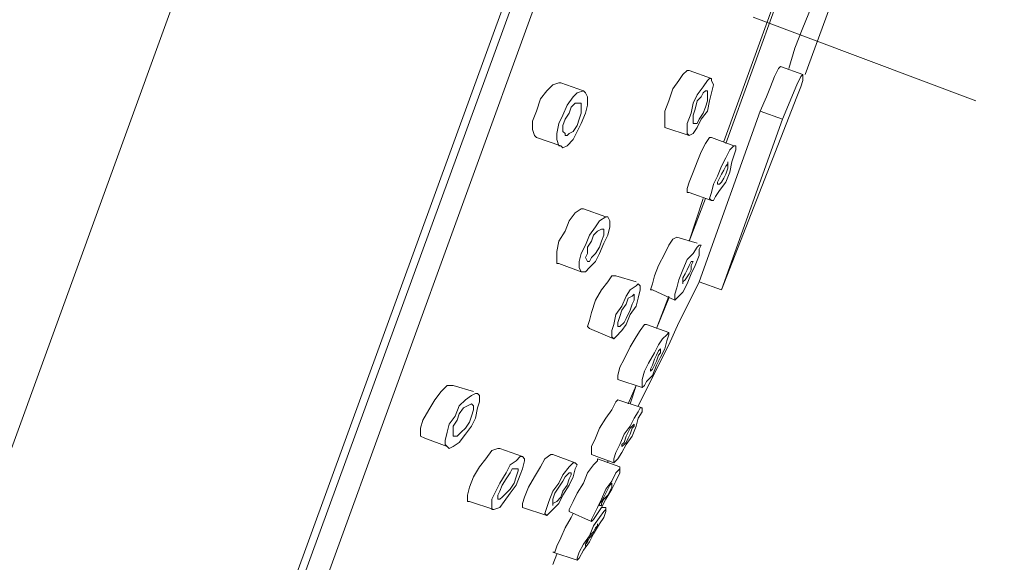
# Model space of a CAD drawing. Units: millimetres. Extents: x 2697 to 3347, y 2845 to 4099.
# Drawn here: x 2878 to 2911, y 3385 to 3403 of the extents above; entities that cross this region are included whole.
import ezdxf

# ---------------------------------------------------------------- set-up
doc = ezdxf.new("R2010")
doc.units = ezdxf.units.MM
doc.linetypes.add('ACAD_ISO10W100', pattern=[18.5, 12, -3, 0.5, -3])
doc.layers.add('ASSI', color=8, linetype='ACAD_ISO10W100', lineweight=13)
doc.layers.add('Livello 1', color=7, linetype='Continuous', lineweight=15)

msp = doc.modelspace()

# ---------------------------------------------------------------- linework, layer by layer
at = {"layer": 'ASSI', "lineweight": 18}
msp.add_line((2868.016, 3416.271), (2910.083, 3400.497), dxfattribs=at)
at = {"layer": 'Livello 1'}
for p, q in [((2901.003, 3452.306), (2872.487, 3373.87)), ((2910.757, 3448.784), (2878.448, 3359.985)), ((2910.836, 3448.172), (2880.141, 3363.913)), ((2881.428, 3365.268), (2911.028, 3446.684)), ((2901.681, 3399.135), (2904.796, 3407.737)), ((2901.748, 3399.067), (2904.864, 3407.669)), ((2904.39, 3401.37), (2905.88, 3405.434)), ((2904.322, 3402.928), (2904.593, 3403.605)), ((2904.051, 3402.25), (2904.322, 3402.928)), ((2903.848, 3401.573), (2904.051, 3402.25)), ((2900.461, 3401.506), (2900.326, 3401.37)), ((2900.529, 3401.506), (2900.461, 3401.506)), ((2900.529, 3401.506), (2901.274, 3401.234)), ((2903.51, 3401.573), (2903.374, 3401.302)), ((2903.577, 3401.641), (2903.51, 3401.573)), ((2904.322, 3401.37), (2903.577, 3401.641)), ((2903.577, 3401.641), (2903.577, 3401.641)), ((2900.19, 3401.167), (2899.987, 3400.896)), ((2900.326, 3401.37), (2900.19, 3401.167)), ((2901.003, 3400.964), (2901.138, 3401.167)), ((2901.138, 3401.167), (2901.207, 3401.234)), ((2901.207, 3401.234), (2901.274, 3401.234)), ((2901.274, 3401.234), (2901.274, 3401.167)), ((2901.274, 3401.167), (2901.342, 3401.031)), ((2903.374, 3401.302), (2903.239, 3400.964)), ((2904.119, 3401.031), (2904.254, 3401.302)), ((2904.254, 3401.302), (2904.322, 3401.37)), ((2904.322, 3401.167), (2904.254, 3400.964)), ((2904.322, 3401.37), (2904.322, 3401.167)), ((2904.322, 3401.37), (2904.322, 3401.37)), ((2904.322, 3401.37), (2904.322, 3401.37)), ((2895.788, 3400.828), (2895.584, 3400.557)), ((2895.991, 3401.031), (2895.788, 3400.828)), ((2896.194, 3401.099), (2895.991, 3401.031)), ((2896.262, 3401.099), (2896.194, 3401.099)), ((2896.262, 3401.099), (2897.007, 3400.828)), ((2896.804, 3400.76), (2897.007, 3400.828)), ((2897.007, 3400.828), (2897.075, 3400.76)), ((2897.007, 3400.828), (2897.007, 3400.828)), ((2899.987, 3400.896), (2899.852, 3400.49)), ((2900.8, 3400.692), (2901.003, 3400.964)), ((2901.071, 3400.828), (2901.003, 3400.76)), ((2901.138, 3400.828), (2901.071, 3400.828)), ((2901.138, 3400.828), (2901.138, 3400.828)), ((2901.138, 3400.692), (2901.138, 3400.828)), ((2901.342, 3401.031), (2901.274, 3400.76)), ((2903.239, 3400.964), (2903.103, 3400.625)), ((2903.645, 3399.88), (2904.119, 3401.031)), ((2904.254, 3400.964), (2904.119, 3400.625)), ((2895.584, 3400.557), (2895.449, 3400.151)), ((2896.465, 3400.354), (2896.668, 3400.625)), ((2896.668, 3400.625), (2896.804, 3400.76)), ((2897.075, 3400.76), (2897.142, 3400.625)), ((2897.142, 3400.625), (2897.142, 3400.354)), ((2899.852, 3400.49), (2899.716, 3400.151)), ((2900.664, 3400.421), (2900.8, 3400.692)), ((2900.8, 3400.49), (2900.733, 3400.218)), ((2900.935, 3400.625), (2900.8, 3400.49)), ((2901.003, 3400.76), (2900.935, 3400.625)), ((2901.071, 3400.286), (2901.138, 3400.49)), ((2901.138, 3400.49), (2901.138, 3400.692)), ((2901.207, 3400.49), (2901.138, 3400.151)), ((2901.274, 3400.76), (2901.207, 3400.49)), ((2901.612, 3394.19), (2904.119, 3400.625)), ((2903.103, 3400.625), (2902.9, 3400.151)), ((2895.449, 3400.151), (2895.314, 3399.812)), ((2896.329, 3400.016), (2896.465, 3400.354)), ((2896.601, 3400.286), (2896.532, 3400.083)), ((2896.736, 3400.421), (2896.601, 3400.286)), ((2896.871, 3400.421), (2896.736, 3400.421)), ((2896.871, 3400.421), (2896.871, 3400.421)), ((2896.939, 3400.421), (2896.871, 3400.421)), ((2896.939, 3400.286), (2896.939, 3400.421)), ((2896.939, 3400.083), (2896.939, 3400.286)), ((2897.142, 3400.354), (2897.075, 3400.083)), ((2899.716, 3400.151), (2899.716, 3399.88)), ((2900.597, 3400.083), (2900.664, 3400.421)), ((2900.733, 3400.218), (2900.664, 3400.016)), ((2900.868, 3394.461), (2902.9, 3400.151)), ((2901.138, 3400.151), (2900.935, 3399.88)), ((2901.003, 3400.083), (2901.071, 3400.286)), ((2903.645, 3399.88), (2902.9, 3400.151)), ((2896.194, 3399.744), (2896.329, 3400.016)), ((2896.397, 3399.88), (2896.329, 3399.677)), ((2896.532, 3400.083), (2896.397, 3399.88)), ((2896.804, 3399.677), (2896.871, 3399.88)), ((2896.871, 3399.88), (2896.939, 3400.083)), ((2897.075, 3400.083), (2896.939, 3399.744)), ((2899.716, 3399.88), (2899.716, 3399.677)), ((2900.461, 3399.744), (2900.597, 3400.083)), ((2900.664, 3400.016), (2900.664, 3399.88)), ((2900.664, 3399.88), (2900.664, 3399.744)), ((2900.935, 3399.88), (2900.8, 3399.609)), ((2900.8, 3399.744), (2900.868, 3399.88)), ((2900.868, 3399.88), (2901.003, 3400.083)), ((2901.612, 3394.19), (2903.645, 3399.88)), ((2895.314, 3399.812), (2895.314, 3399.541)), ((2895.314, 3399.541), (2895.381, 3399.338)), ((2896.127, 3399.406), (2896.194, 3399.744)), ((2896.329, 3399.677), (2896.329, 3399.473)), ((2896.668, 3399.473), (2896.804, 3399.677)), ((2896.939, 3399.744), (2896.804, 3399.473)), ((2899.716, 3399.677), (2899.716, 3399.609)), ((2899.716, 3399.609), (2900.529, 3399.338)), ((2900.461, 3399.541), (2900.461, 3399.744)), ((2900.461, 3399.406), (2900.461, 3399.541)), ((2900.664, 3399.744), (2900.664, 3399.744)), ((2900.664, 3399.744), (2900.664, 3399.744)), ((2900.664, 3399.744), (2900.8, 3399.744)), ((2900.8, 3399.609), (2900.664, 3399.406)), ((2895.381, 3399.338), (2895.449, 3399.27)), ((2895.449, 3399.27), (2896.262, 3398.999)), ((2896.127, 3399.202), (2896.127, 3399.406)), ((2896.194, 3398.999), (2896.127, 3399.202)), ((2896.329, 3399.473), (2896.397, 3399.406)), ((2896.397, 3399.406), (2896.397, 3399.338)), ((2896.397, 3399.338), (2896.465, 3399.338)), ((2896.465, 3399.338), (2896.532, 3399.406)), ((2896.668, 3399.202), (2896.465, 3398.999)), ((2896.532, 3399.406), (2896.668, 3399.473)), ((2896.804, 3399.473), (2896.668, 3399.202)), ((2900.529, 3399.338), (2900.461, 3399.406)), ((2900.664, 3399.406), (2900.529, 3399.338)), ((2900.529, 3399.338), (2900.529, 3399.338)), ((2901.207, 3399.27), (2901.071, 3399.067)), ((2901.274, 3399.27), (2901.207, 3399.27)), ((2901.274, 3399.27), (2902.019, 3398.999)), ((2896.262, 3398.999), (2896.194, 3398.999)), ((2896.329, 3398.932), (2896.262, 3398.999)), ((2896.465, 3398.999), (2896.329, 3398.932)), ((2901.071, 3399.067), (2900.935, 3398.796)), ((2901.748, 3398.593), (2901.884, 3398.863)), ((2901.884, 3398.863), (2901.951, 3398.932)), ((2901.951, 3398.932), (2902.019, 3398.999)), ((2902.019, 3398.999), (2902.087, 3398.999)), ((2902.087, 3398.863), (2902.019, 3398.661)), ((2902.087, 3398.999), (2902.087, 3398.863)), ((2900.935, 3398.796), (2900.8, 3398.457)), ((2901.612, 3398.322), (2901.748, 3398.593)), ((2902.019, 3398.661), (2901.951, 3398.457)), ((2900.8, 3398.457), (2900.664, 3398.119)), ((2901.477, 3397.983), (2901.612, 3398.322)), ((2901.681, 3398.187), (2901.612, 3398.051)), ((2901.748, 3398.322), (2901.681, 3398.187)), ((2901.816, 3398.389), (2901.748, 3398.322)), ((2901.748, 3398.051), (2901.816, 3398.254)), ((2901.816, 3398.389), (2901.816, 3398.457)), ((2901.816, 3398.457), (2901.816, 3398.389)), ((2901.816, 3398.322), (2901.816, 3398.389)), ((2901.816, 3398.254), (2901.816, 3398.322)), ((2901.951, 3398.457), (2901.884, 3398.119)), ((2900.664, 3398.119), (2900.529, 3397.78)), ((2901.342, 3397.713), (2901.477, 3397.983)), ((2901.545, 3397.915), (2901.477, 3397.78)), ((2901.612, 3398.051), (2901.545, 3397.915)), ((2901.612, 3397.78), (2901.681, 3397.915)), ((2901.681, 3397.915), (2901.748, 3398.051)), ((2901.884, 3398.119), (2901.748, 3397.78)), ((2900.529, 3397.78), (2900.461, 3397.577)), ((2900.461, 3397.577), (2900.461, 3397.441)), ((2901.274, 3397.441), (2901.342, 3397.713)), ((2901.477, 3397.78), (2901.477, 3397.713)), ((2901.477, 3397.713), (2901.477, 3397.713)), ((2901.477, 3397.713), (2901.545, 3397.713)), ((2901.748, 3397.78), (2901.545, 3397.509)), ((2901.545, 3397.713), (2901.612, 3397.78)), ((2900.461, 3397.441), (2900.529, 3397.441)), ((2900.529, 3397.441), (2901.274, 3397.17)), ((2900.529, 3395.816), (2901.071, 3397.238)), ((2900.529, 3395.816), (2901.003, 3397.238)), ((2901.207, 3397.238), (2901.274, 3397.441)), ((2901.274, 3397.17), (2901.207, 3397.238)), ((2901.41, 3397.306), (2901.342, 3397.17)), ((2901.545, 3397.509), (2901.41, 3397.306)), ((2896.939, 3396.899), (2896.736, 3396.764)), ((2897.007, 3396.899), (2896.939, 3396.899)), ((2897.007, 3396.899), (2897.752, 3396.629)), ((2901.274, 3397.17), (2901.274, 3397.17)), ((2901.342, 3397.17), (2901.274, 3397.17)), ((2896.736, 3396.764), (2896.532, 3396.493)), ((2897.549, 3396.493), (2897.752, 3396.629)), ((2897.752, 3396.629), (2897.82, 3396.629)), ((2897.82, 3396.629), (2897.887, 3396.493)), ((2897.82, 3396.629), (2897.82, 3396.629)), ((2896.532, 3396.493), (2896.397, 3396.154)), ((2897.21, 3396.019), (2897.413, 3396.29)), ((2897.413, 3396.29), (2897.549, 3396.493)), ((2897.617, 3396.222), (2897.481, 3396.154)), ((2897.617, 3396.222), (2897.617, 3396.222)), ((2897.684, 3396.222), (2897.617, 3396.222)), ((2897.684, 3396.154), (2897.684, 3396.222)), ((2897.887, 3396.29), (2897.82, 3396.019)), ((2897.887, 3396.493), (2897.887, 3396.29)), ((2896.397, 3396.154), (2896.194, 3395.816)), ((2897.075, 3395.68), (2897.21, 3396.019)), ((2897.346, 3396.019), (2897.278, 3395.816)), ((2897.481, 3396.154), (2897.346, 3396.019)), ((2897.617, 3395.816), (2897.684, 3396.019)), ((2897.684, 3396.019), (2897.684, 3396.154)), ((2897.82, 3396.019), (2897.684, 3395.748)), ((2899.987, 3395.884), (2899.852, 3395.68)), ((2900.123, 3395.951), (2899.987, 3395.884)), ((2900.123, 3395.951), (2900.8, 3395.748)), ((2900.123, 3395.951), (2900.123, 3395.951)), ((2896.194, 3395.816), (2896.127, 3395.477)), ((2896.939, 3395.41), (2897.075, 3395.68)), ((2897.278, 3395.816), (2897.142, 3395.612)), ((2897.142, 3395.612), (2897.142, 3395.41)), ((2897.413, 3395.41), (2897.549, 3395.612)), ((2897.549, 3395.612), (2897.617, 3395.816)), ((2897.684, 3395.748), (2897.549, 3395.41)), ((2899.852, 3395.68), (2899.716, 3395.41)), ((2900.664, 3395.41), (2900.8, 3395.612)), ((2900.8, 3395.612), (2900.868, 3395.68)), ((2900.935, 3395.68), (2900.868, 3395.545)), ((2900.868, 3395.68), (2900.935, 3395.68)), ((2900.868, 3395.68), (2900.868, 3395.68)), ((2896.127, 3395.477), (2896.127, 3395.274)), ((2896.127, 3395.274), (2896.127, 3395.071)), ((2896.871, 3395.138), (2896.939, 3395.41)), ((2897.142, 3395.41), (2897.075, 3395.274)), ((2897.075, 3395.274), (2897.142, 3395.138)), ((2897.21, 3395.138), (2897.278, 3395.274)), ((2897.278, 3395.274), (2897.413, 3395.41)), ((2897.549, 3395.41), (2897.413, 3395.138)), ((2899.716, 3395.41), (2899.513, 3395.003)), ((2900.461, 3395.206), (2900.664, 3395.41)), ((2900.868, 3395.341), (2900.733, 3395.003)), ((2900.868, 3395.545), (2900.868, 3395.341)), ((2896.127, 3395.071), (2896.194, 3395.071)), ((2896.194, 3395.071), (2896.939, 3394.8)), ((2896.871, 3394.935), (2896.871, 3395.138)), ((2896.939, 3394.8), (2896.871, 3394.935)), ((2897.21, 3394.935), (2897.075, 3394.8)), ((2897.142, 3395.138), (2897.21, 3395.138)), ((2897.142, 3395.138), (2897.142, 3395.138)), ((2897.413, 3395.138), (2897.21, 3394.935)), ((2899.513, 3395.003), (2899.378, 3394.664)), ((2900.326, 3394.867), (2900.461, 3395.206)), ((2900.461, 3395.206), (2900.461, 3395.206)), ((2900.529, 3395.003), (2900.461, 3394.867)), ((2900.597, 3395.138), (2900.529, 3395.003)), ((2900.597, 3395.003), (2900.664, 3395.138)), ((2900.664, 3395.138), (2900.597, 3395.138)), ((2900.597, 3394.867), (2900.597, 3395.003)), ((2900.733, 3395.003), (2900.597, 3394.732)), ((2900.664, 3395.138), (2900.664, 3395.138)), ((2896.939, 3394.8), (2896.939, 3394.8)), ((2897.075, 3394.8), (2896.939, 3394.8)), ((2897.955, 3394.664), (2897.82, 3394.461)), ((2898.091, 3394.664), (2897.955, 3394.664)), ((2898.091, 3394.664), (2898.768, 3394.461)), ((2899.378, 3394.664), (2899.31, 3394.393)), ((2900.19, 3394.529), (2900.326, 3394.867)), ((2900.394, 3394.732), (2900.326, 3394.597)), ((2900.326, 3394.597), (2900.326, 3394.461)), ((2900.461, 3394.867), (2900.394, 3394.732)), ((2900.394, 3394.529), (2900.529, 3394.732)), ((2900.597, 3394.732), (2900.461, 3394.393)), ((2900.529, 3394.732), (2900.597, 3394.867)), ((2897.82, 3394.461), (2897.617, 3394.19)), ((2898.565, 3394.19), (2898.768, 3394.326)), ((2898.768, 3394.326), (2898.835, 3394.393)), ((2898.835, 3394.393), (2898.904, 3394.326)), ((2898.835, 3394.393), (2898.835, 3394.393)), ((2898.904, 3394.326), (2898.904, 3394.19)), ((2899.31, 3394.393), (2899.242, 3394.19)), ((2900.055, 3394.055), (2900.123, 3394.257)), ((2900.123, 3394.257), (2900.19, 3394.529)), ((2900.326, 3394.461), (2900.394, 3394.529)), ((2900.326, 3394.461), (2900.326, 3394.393)), ((2900.326, 3394.393), (2900.326, 3394.461)), ((2900.461, 3394.393), (2900.326, 3394.122)), ((2900.529, 3393.783), (2900.868, 3394.461)), ((2901.612, 3394.19), (2900.868, 3394.461)), ((2897.617, 3394.19), (2897.413, 3393.852)), ((2898.294, 3393.648), (2898.43, 3393.987)), ((2898.43, 3393.987), (2898.565, 3394.19)), ((2898.497, 3393.919), (2898.43, 3393.716)), ((2898.632, 3393.987), (2898.497, 3393.919)), ((2898.7, 3394.055), (2898.632, 3393.987)), ((2898.7, 3393.987), (2898.7, 3394.055)), ((2898.7, 3393.852), (2898.7, 3393.987)), ((2898.835, 3393.919), (2898.768, 3393.648)), ((2898.904, 3394.19), (2898.835, 3393.919)), ((2899.242, 3394.19), (2899.31, 3394.19)), ((2899.31, 3394.19), (2900.055, 3393.852)), ((2899.445, 3392.903), (2899.852, 3393.987)), ((2899.445, 3392.903), (2899.852, 3393.919)), ((2900.055, 3393.919), (2900.055, 3394.055)), ((2900.19, 3393.987), (2900.055, 3393.852)), ((2900.055, 3393.852), (2900.055, 3393.919)), ((2900.326, 3394.122), (2900.19, 3393.987)), ((2897.413, 3393.852), (2897.278, 3393.445)), ((2898.091, 3393.377), (2898.294, 3393.648)), ((2898.43, 3393.716), (2898.294, 3393.513)), ((2898.565, 3393.513), (2898.632, 3393.716)), ((2898.768, 3393.648), (2898.565, 3393.377)), ((2898.632, 3393.716), (2898.7, 3393.852)), ((2900.055, 3393.852), (2900.055, 3393.852)), ((2900.19, 3393.107), (2900.529, 3393.783)), ((2897.278, 3393.445), (2897.21, 3393.174)), ((2898.023, 3393.039), (2898.091, 3393.377)), ((2898.226, 3393.309), (2898.158, 3393.107)), ((2898.294, 3393.513), (2898.226, 3393.309)), ((2898.43, 3393.242), (2898.565, 3393.513)), ((2898.565, 3393.377), (2898.43, 3393.039)), ((2897.21, 3393.174), (2897.142, 3392.971)), ((2897.142, 3392.971), (2897.21, 3392.903)), ((2897.955, 3392.835), (2898.023, 3393.039)), ((2898.158, 3393.107), (2898.158, 3393.039)), ((2898.158, 3393.039), (2898.158, 3392.971)), ((2898.158, 3392.971), (2898.226, 3392.971)), ((2898.226, 3392.971), (2898.361, 3393.107)), ((2898.43, 3393.039), (2898.294, 3392.835)), ((2898.361, 3393.107), (2898.43, 3393.242)), ((2899.039, 3393.039), (2898.904, 3392.835)), ((2899.107, 3393.039), (2899.039, 3393.039)), ((2899.107, 3393.039), (2899.852, 3392.768)), ((2899.852, 3392.361), (2900.19, 3393.107)), ((2897.21, 3392.903), (2898.023, 3392.564)), ((2897.955, 3392.632), (2897.955, 3392.835)), ((2898.023, 3392.564), (2897.955, 3392.632)), ((2898.091, 3392.632), (2898.023, 3392.564)), ((2898.294, 3392.835), (2898.091, 3392.632)), ((2898.768, 3392.632), (2898.565, 3392.293)), ((2898.904, 3392.835), (2898.768, 3392.632)), ((2899.648, 3392.564), (2899.784, 3392.7)), ((2899.784, 3392.7), (2899.852, 3392.768)), ((2899.852, 3392.7), (2899.784, 3392.497)), ((2899.852, 3392.768), (2899.852, 3392.7)), ((2898.023, 3392.564), (2898.023, 3392.564)), ((2898.565, 3392.293), (2898.361, 3391.887)), ((2899.378, 3392.09), (2899.513, 3392.361)), ((2899.513, 3392.361), (2899.648, 3392.564)), ((2899.513, 3391.684), (2899.852, 3392.361)), ((2899.784, 3392.497), (2899.716, 3392.226)), ((2899.174, 3391.752), (2899.378, 3392.09)), ((2899.445, 3392.023), (2899.378, 3391.887)), ((2899.513, 3392.158), (2899.445, 3392.023)), ((2899.445, 3391.819), (2899.513, 3392.023)), ((2899.581, 3391.954), (2899.445, 3391.684)), ((2899.581, 3392.226), (2899.513, 3392.158)), ((2899.513, 3392.023), (2899.581, 3392.09)), ((2899.581, 3392.226), (2899.581, 3392.226)), ((2899.581, 3392.09), (2899.581, 3392.226)), ((2899.716, 3392.226), (2899.581, 3391.954)), ((2899.581, 3392.226), (2899.581, 3392.226)), ((2898.226, 3391.616), (2898.158, 3391.345)), ((2898.361, 3391.887), (2898.226, 3391.616)), ((2899.039, 3391.48), (2899.174, 3391.752)), ((2899.174, 3391.006), (2899.513, 3391.684)), ((2899.31, 3391.684), (2899.242, 3391.549)), ((2899.378, 3391.887), (2899.31, 3391.684)), ((2899.445, 3391.684), (2899.31, 3391.345)), ((2899.31, 3391.549), (2899.378, 3391.684)), ((2899.378, 3391.684), (2899.445, 3391.819)), ((2898.158, 3391.345), (2898.158, 3391.21)), ((2898.971, 3391.21), (2899.039, 3391.48)), ((2899.31, 3391.345), (2899.107, 3391.142)), ((2899.242, 3391.549), (2899.242, 3391.48)), ((2899.242, 3391.48), (2899.31, 3391.549)), ((2899.242, 3391.48), (2899.242, 3391.48)), ((2899.242, 3391.48), (2899.242, 3391.48)), ((2892.469, 3391.006), (2892.266, 3390.804)), ((2892.672, 3391.006), (2892.469, 3391.006)), ((2892.672, 3391.006), (2893.35, 3390.804)), ((2898.158, 3391.21), (2898.971, 3390.939)), ((2898.158, 3391.21), (2898.158, 3391.21)), ((2898.497, 3390.397), (2898.768, 3391.006)), ((2898.565, 3390.397), (2898.768, 3391.006)), ((2898.835, 3390.329), (2899.174, 3391.006)), ((2898.971, 3391.006), (2898.971, 3391.21)), ((2898.971, 3390.939), (2898.971, 3391.006)), ((2899.039, 3391.006), (2898.971, 3390.939)), ((2899.107, 3391.142), (2899.039, 3391.006)), ((2892.266, 3390.804), (2892.062, 3390.532)), ((2893.078, 3390.532), (2893.281, 3390.668)), ((2893.281, 3390.668), (2893.417, 3390.736)), ((2893.417, 3390.736), (2893.485, 3390.736)), ((2893.485, 3390.736), (2893.552, 3390.668)), ((2893.552, 3390.668), (2893.552, 3390.465)), ((2892.062, 3390.532), (2891.859, 3390.194)), ((2892.74, 3389.99), (2892.875, 3390.329)), ((2892.875, 3390.329), (2893.078, 3390.532)), ((2893.146, 3390.329), (2893.011, 3390.261)), ((2893.281, 3390.397), (2893.146, 3390.329)), ((2893.35, 3390.329), (2893.281, 3390.397)), ((2893.35, 3390.194), (2893.35, 3390.329)), ((2893.552, 3390.465), (2893.485, 3390.261)), ((2898.091, 3390.465), (2897.955, 3390.194)), ((2898.158, 3390.532), (2898.091, 3390.465)), ((2898.158, 3390.532), (2898.971, 3390.261)), ((2898.158, 3390.532), (2898.158, 3390.532)), ((2891.859, 3390.194), (2891.656, 3389.855)), ((2892.537, 3389.72), (2892.74, 3389.99)), ((2892.875, 3390.058), (2892.807, 3389.855)), ((2893.011, 3390.261), (2892.875, 3390.058)), ((2893.214, 3389.787), (2893.281, 3389.99)), ((2893.281, 3389.99), (2893.35, 3390.194)), ((2893.485, 3390.261), (2893.417, 3389.923)), ((2897.955, 3390.194), (2897.752, 3389.923)), ((2898.7, 3389.923), (2898.835, 3390.126)), ((2898.835, 3390.126), (2898.904, 3390.261)), ((2898.971, 3390.126), (2898.835, 3389.923)), ((2898.904, 3390.261), (2898.971, 3390.261)), ((2898.971, 3390.261), (2898.971, 3390.194)), ((2898.971, 3390.194), (2898.971, 3390.126)), ((2891.656, 3389.855), (2891.588, 3389.584)), ((2892.469, 3389.449), (2892.537, 3389.72)), ((2892.807, 3389.855), (2892.672, 3389.652)), ((2892.672, 3389.652), (2892.672, 3389.516)), ((2893.078, 3389.584), (2893.214, 3389.787)), ((2893.281, 3389.652), (2893.078, 3389.381)), ((2893.417, 3389.923), (2893.281, 3389.652)), ((2897.752, 3389.923), (2897.549, 3389.584)), ((2898.361, 3389.381), (2898.565, 3389.652)), ((2898.565, 3389.652), (2898.7, 3389.923)), ((2898.632, 3389.652), (2898.565, 3389.584)), ((2898.7, 3389.72), (2898.632, 3389.652)), ((2898.632, 3389.584), (2898.7, 3389.652)), ((2898.768, 3389.652), (2898.632, 3389.313)), ((2898.7, 3389.652), (2898.7, 3389.72)), ((2898.835, 3389.923), (2898.768, 3389.652)), ((2891.588, 3389.584), (2891.588, 3389.313)), ((2892.401, 3389.177), (2892.469, 3389.449)), ((2892.672, 3389.516), (2892.672, 3389.381)), ((2892.672, 3389.381), (2892.672, 3389.313)), ((2892.807, 3389.313), (2892.943, 3389.449)), ((2893.078, 3389.381), (2892.875, 3389.11)), ((2892.943, 3389.449), (2893.078, 3389.584)), ((2897.549, 3389.584), (2897.413, 3389.246)), ((2898.226, 3389.042), (2898.361, 3389.381)), ((2898.497, 3389.449), (2898.43, 3389.313)), ((2898.565, 3389.584), (2898.497, 3389.449)), ((2898.497, 3389.246), (2898.565, 3389.381)), ((2898.565, 3389.381), (2898.632, 3389.584)), ((2891.588, 3389.313), (2891.723, 3389.246)), ((2891.723, 3389.246), (2892.469, 3388.975)), ((2892.401, 3389.042), (2892.401, 3389.177)), ((2892.469, 3388.975), (2892.401, 3389.042)), ((2892.672, 3389.313), (2892.807, 3389.313)), ((2892.875, 3389.11), (2892.672, 3388.975)), ((2897.413, 3389.246), (2897.278, 3388.975)), ((2898.091, 3388.772), (2898.226, 3389.042)), ((2898.361, 3389.11), (2898.294, 3389.042)), ((2898.294, 3389.042), (2898.294, 3388.975)), ((2898.43, 3389.042), (2898.294, 3388.772)), ((2898.294, 3388.975), (2898.361, 3389.042)), ((2898.43, 3389.313), (2898.361, 3389.11)), ((2898.361, 3389.042), (2898.43, 3389.11)), ((2898.632, 3389.313), (2898.43, 3389.042)), ((2898.43, 3389.11), (2898.497, 3389.246)), ((2892.537, 3388.907), (2892.469, 3388.975)), ((2892.672, 3388.975), (2892.537, 3388.907)), ((2893.959, 3388.839), (2893.755, 3388.568)), ((2894.162, 3388.907), (2893.959, 3388.839)), ((2894.23, 3388.907), (2894.162, 3388.907)), ((2894.23, 3388.907), (2894.975, 3388.636)), ((2895.923, 3388.703), (2895.72, 3388.568)), ((2895.991, 3388.703), (2895.923, 3388.703)), ((2895.991, 3388.703), (2896.736, 3388.433)), ((2897.278, 3388.975), (2897.278, 3388.772)), ((2897.278, 3388.772), (2897.278, 3388.703)), ((2897.278, 3388.703), (2898.023, 3388.433)), ((2898.023, 3388.568), (2898.091, 3388.772)), ((2898.294, 3388.772), (2898.158, 3388.568)), ((2893.755, 3388.568), (2893.552, 3388.297)), ((2894.433, 3388.094), (2894.568, 3388.365)), ((2894.568, 3388.365), (2894.772, 3388.5)), ((2894.772, 3388.5), (2894.907, 3388.636)), ((2894.907, 3388.636), (2894.975, 3388.636)), ((2894.975, 3388.636), (2895.043, 3388.568)), ((2895.043, 3388.5), (2894.975, 3388.229)), ((2895.043, 3388.568), (2895.043, 3388.5)), ((2895.72, 3388.568), (2895.584, 3388.297)), ((2896.532, 3388.297), (2896.668, 3388.433)), ((2896.668, 3388.433), (2896.736, 3388.433)), ((2896.736, 3388.433), (2896.804, 3388.365)), ((2896.804, 3388.365), (2896.736, 3388.229)), ((2897.346, 3388.365), (2897.142, 3388.094)), ((2897.481, 3388.5), (2897.346, 3388.365)), ((2897.481, 3388.568), (2898.226, 3388.297)), ((2897.481, 3388.568), (2897.481, 3388.5)), ((2897.82, 3388.433), (2897.82, 3388.5)), ((2897.887, 3388.5), (2897.887, 3388.5)), ((2898.023, 3388.5), (2898.023, 3388.568)), ((2898.158, 3388.568), (2898.023, 3388.433)), ((2898.023, 3388.433), (2898.023, 3388.5)), ((2898.023, 3388.433), (2898.023, 3388.433)), ((2893.552, 3388.297), (2893.35, 3387.959)), ((2894.23, 3387.755), (2894.433, 3388.094)), ((2894.568, 3388.094), (2894.433, 3387.891)), ((2894.636, 3388.229), (2894.568, 3388.094)), ((2894.772, 3388.229), (2894.636, 3388.229)), ((2894.772, 3388.229), (2894.772, 3388.229)), ((2894.839, 3388.229), (2894.772, 3388.229)), ((2894.772, 3387.959), (2894.839, 3388.162)), ((2894.907, 3388.026), (2894.772, 3387.687)), ((2894.839, 3388.162), (2894.839, 3388.229)), ((2894.975, 3388.229), (2894.907, 3388.026)), ((2895.584, 3388.297), (2895.381, 3387.959)), ((2896.194, 3387.755), (2896.329, 3388.026)), ((2896.329, 3388.026), (2896.532, 3388.297)), ((2896.532, 3388.094), (2896.397, 3387.959)), ((2896.601, 3388.094), (2896.532, 3388.094)), ((2896.532, 3388.094), (2896.532, 3388.094)), ((2896.532, 3387.891), (2896.601, 3388.026)), ((2896.601, 3388.026), (2896.601, 3388.094)), ((2896.736, 3388.229), (2896.668, 3387.959)), ((2897.142, 3388.094), (2897.007, 3387.755)), ((2897.955, 3387.823), (2898.091, 3388.094)), ((2898.091, 3388.094), (2898.226, 3388.229)), ((2898.226, 3388.094), (2898.091, 3387.823)), ((2898.226, 3388.297), (2898.226, 3388.229)), ((2898.226, 3388.229), (2898.226, 3388.297)), ((2898.226, 3388.229), (2898.226, 3388.094)), ((2893.35, 3387.959), (2893.214, 3387.62)), ((2894.094, 3387.484), (2894.23, 3387.755)), ((2894.298, 3387.687), (2894.23, 3387.484)), ((2894.433, 3387.891), (2894.298, 3387.687)), ((2894.568, 3387.552), (2894.704, 3387.755)), ((2894.772, 3387.687), (2894.568, 3387.417)), ((2894.704, 3387.755), (2894.772, 3387.959)), ((2895.381, 3387.959), (2895.178, 3387.62)), ((2895.991, 3387.484), (2896.194, 3387.755)), ((2896.329, 3387.823), (2896.194, 3387.62)), ((2896.397, 3387.959), (2896.329, 3387.823)), ((2896.532, 3387.687), (2896.329, 3387.349)), ((2896.329, 3387.484), (2896.465, 3387.687)), ((2896.465, 3387.687), (2896.532, 3387.891)), ((2896.668, 3387.959), (2896.532, 3387.687)), ((2897.007, 3387.755), (2896.804, 3387.417)), ((2897.752, 3387.552), (2897.955, 3387.823)), ((2897.887, 3387.687), (2897.82, 3387.552)), ((2897.955, 3387.755), (2897.887, 3387.687)), ((2898.091, 3387.823), (2897.955, 3387.552)), ((2897.955, 3387.755), (2897.955, 3387.755)), ((2897.955, 3387.62), (2897.955, 3387.755)), ((2897.955, 3387.755), (2897.955, 3387.755)), ((2893.214, 3387.62), (2893.146, 3387.349)), ((2893.959, 3387.213), (2894.094, 3387.484)), ((2894.23, 3387.484), (2894.162, 3387.349)), ((2894.298, 3387.281), (2894.433, 3387.417)), ((2894.568, 3387.417), (2894.365, 3387.146)), ((2894.433, 3387.417), (2894.568, 3387.552)), ((2895.178, 3387.62), (2895.043, 3387.281)), ((2895.855, 3387.146), (2895.991, 3387.484)), ((2896.058, 3387.417), (2895.991, 3387.213)), ((2896.194, 3387.62), (2896.058, 3387.417)), ((2896.262, 3387.281), (2896.329, 3387.484)), ((2896.804, 3387.417), (2896.668, 3387.146)), ((2897.617, 3387.213), (2897.752, 3387.552)), ((2897.752, 3387.417), (2897.684, 3387.281)), ((2897.82, 3387.552), (2897.752, 3387.417)), ((2897.955, 3387.552), (2897.752, 3387.213)), ((2897.82, 3387.349), (2897.887, 3387.484)), ((2897.887, 3387.484), (2897.955, 3387.62)), ((2893.146, 3387.349), (2893.146, 3387.146)), ((2893.146, 3387.146), (2893.214, 3387.146)), ((2893.214, 3387.146), (2894.026, 3386.874)), ((2893.959, 3387.01), (2893.959, 3387.213)), ((2894.162, 3387.349), (2894.162, 3387.213)), ((2894.162, 3387.213), (2894.23, 3387.213)), ((2894.162, 3387.213), (2894.162, 3387.213)), ((2894.23, 3387.213), (2894.298, 3387.281)), ((2894.365, 3387.146), (2894.23, 3386.943)), ((2895.043, 3387.281), (2894.975, 3387.078)), ((2894.975, 3387.078), (2894.975, 3386.943)), ((2895.788, 3386.943), (2895.855, 3387.146)), ((2895.991, 3387.213), (2895.991, 3387.078)), ((2895.991, 3387.078), (2896.127, 3387.146)), ((2895.991, 3387.078), (2895.991, 3387.01)), ((2896.194, 3387.078), (2895.991, 3386.874)), ((2895.991, 3387.01), (2895.991, 3387.078)), ((2896.127, 3387.146), (2896.262, 3387.281)), ((2896.329, 3387.349), (2896.194, 3387.078)), ((2896.668, 3387.146), (2896.532, 3386.874)), ((2897.481, 3386.943), (2897.617, 3387.213)), ((2897.617, 3387.146), (2897.549, 3387.078)), ((2897.549, 3387.078), (2897.549, 3387.01)), ((2897.684, 3387.281), (2897.617, 3387.146)), ((2897.752, 3387.213), (2897.617, 3386.943)), ((2897.617, 3387.078), (2897.684, 3387.213)), ((2897.617, 3387.01), (2897.617, 3387.078)), ((2897.684, 3387.213), (2897.82, 3387.349)), ((2893.959, 3386.874), (2893.959, 3387.01)), ((2894.026, 3386.874), (2893.959, 3386.874)), ((2894.23, 3386.943), (2894.026, 3386.874)), ((2894.026, 3386.874), (2894.026, 3386.874)), ((2894.975, 3386.943), (2895.788, 3386.672)), ((2894.975, 3386.943), (2894.975, 3386.943)), ((2895.72, 3386.739), (2895.788, 3386.943)), ((2895.788, 3386.672), (2895.72, 3386.739)), ((2895.855, 3386.739), (2895.788, 3386.672)), ((2895.991, 3386.874), (2895.855, 3386.739)), ((2895.991, 3387.01), (2895.991, 3387.01)), ((2896.532, 3386.874), (2896.532, 3386.807)), ((2896.532, 3386.807), (2897.278, 3386.469)), ((2896.532, 3386.807), (2896.532, 3386.807)), ((2896.668, 3386.739), (2896.601, 3386.604)), ((2897.346, 3386.672), (2897.481, 3386.943)), ((2897.481, 3386.739), (2897.346, 3386.536)), ((2897.617, 3386.943), (2897.481, 3386.739)), ((2897.549, 3387.01), (2897.617, 3387.01)), ((2897.549, 3386.604), (2897.684, 3386.807)), ((2897.617, 3386.943), (2897.752, 3386.943)), ((2897.684, 3386.807), (2897.752, 3386.874)), ((2897.752, 3386.807), (2897.684, 3386.604)), ((2897.752, 3386.943), (2897.752, 3386.874)), ((2897.752, 3386.874), (2897.752, 3386.943)), ((2897.752, 3386.874), (2897.752, 3386.807)), ((2896.601, 3386.604), (2896.397, 3386.265)), ((2897.278, 3386.536), (2897.346, 3386.672)), ((2897.278, 3386.469), (2897.278, 3386.536)), ((2897.346, 3386.536), (2897.278, 3386.469)), ((2897.346, 3386.333), (2897.549, 3386.604)), ((2897.549, 3386.4), (2897.346, 3386.062)), ((2897.481, 3386.4), (2897.481, 3386.4)), ((2897.481, 3386.333), (2897.481, 3386.4)), ((2897.481, 3386.4), (2897.481, 3386.333)), ((2897.684, 3386.604), (2897.549, 3386.4)), ((2896.397, 3386.265), (2896.262, 3385.926)), ((2897.21, 3385.994), (2897.346, 3386.333)), ((2897.346, 3386.13), (2897.21, 3385.994)), ((2897.346, 3386.062), (2897.21, 3385.791)), ((2897.21, 3385.926), (2897.346, 3386.062)), ((2897.413, 3386.265), (2897.346, 3386.13)), ((2897.346, 3386.062), (2897.413, 3386.198)), ((2897.413, 3386.198), (2897.481, 3386.333)), ((2897.481, 3386.333), (2897.413, 3386.265)), ((2896.262, 3385.926), (2896.127, 3385.656)), ((2896.871, 3385.452), (2897.007, 3385.723)), ((2897.007, 3385.723), (2897.21, 3385.994)), ((2897.21, 3385.791), (2897.007, 3385.52)), ((2897.142, 3385.859), (2897.075, 3385.723)), ((2897.075, 3385.723), (2897.142, 3385.791)), ((2897.075, 3385.723), (2897.075, 3385.656)), ((2897.075, 3385.656), (2897.075, 3385.723)), ((2897.21, 3385.994), (2897.142, 3385.859)), ((2897.142, 3385.791), (2897.21, 3385.926)), ((2895.991, 3385.452), (2896.804, 3385.181)), ((2896.058, 3385.452), (2895.991, 3385.452)), ((2895.991, 3385.046), (2896.127, 3385.385)), ((2896.127, 3385.656), (2896.058, 3385.452)), ((2896.804, 3385.249), (2896.871, 3385.452)), ((2897.007, 3385.52), (2896.871, 3385.249)), ((2897.075, 3385.656), (2897.075, 3385.656)), ((2896.804, 3385.181), (2896.804, 3385.249)), ((2896.871, 3385.249), (2896.804, 3385.181)), ((2896.804, 3385.181), (2896.804, 3385.181)), ((2896.804, 3385.181), (2896.804, 3385.181))]:
    msp.add_line(p, q, dxfattribs=at)

doc.saveas('drawing.dxf')
